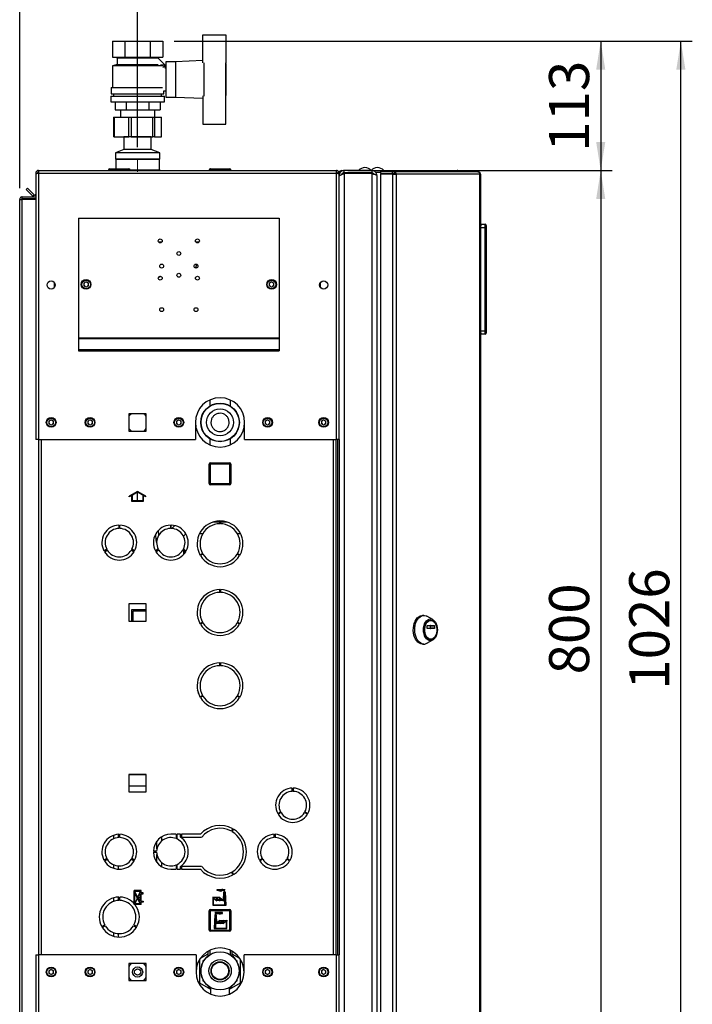
# Paper-space layout 'Blatt5' of a CAD drawing. Units: millimetres. Extents: x 0 to 420, y 0 to 297.
# Drawn here: x 200 to 259, y 165 to 251 of the extents above; entities that cross this region are included whole.
import ezdxf

# ---------------------------------------------------------------- set-up
doc = ezdxf.new("R2010")
doc.units = ezdxf.units.MM
doc.header["$PDSIZE"] = -1
doc.linetypes.add('CENTERX2', pattern=[20.32, 12.7, -2.54, 2.54, -2.54])
doc.layers.add('1', color=7, linetype='Continuous')
doc.styles.add('SLDTEXTSTYLE1', font='TXT', dxfattribs={"width": 0.605})
doc.dimstyles.new('SLDDIMSTYLE0', dxfattribs={"dimtxt": 3.5, "dimasz": 2.5, "dimexe": 0, "dimexo": 0.0625, "dimgap": 0.875, "dimtad": 1, "dimdec": 1, "dimlfac": 10, "dimrnd": 1e-09, "dimzin": 12, "dimdsep": 46, "dimtxsty": 'SLDTEXTSTYLE1', "dimsah": 1, "dimcen": 0.09, "dimadec": 0, "dimazin": 3, "dimtfac": 1, "dimtdec": 1, "dimtofl": 0, "dimtmove": 0, "dimatfit": 3, "dimfxl": 1, "dimfrac": 2, "dimtolj": 1, "dimtzin": 12, "dimarcsym": 0})

# ---------------------------------------------------------------- blocks, each defined once
blk = doc.blocks.new('_D_48')
at = {"layer": '1'}
for p, q in [((200.14, 236.217), (200.14, 254.917)), ((210.44, 239.795), (210.44, 254.917)), ((210.44, 253.917), (200.14, 253.917))]:
    blk.add_line(p, q, dxfattribs=at)
for points in [[(200.14, 253.917), (202.64, 253.517), (202.64, 254.317)], [(210.44, 253.917), (207.94, 254.317), (207.94, 253.517)]]:
    blk.add_solid(points, dxfattribs=at)
at = {"layer": '1', "insert": (201.279, 258.429), "char_height": 3.5, "attachment_point": 1, "style": 'SLDTEXTSTYLE1'}
blk.add_mtext('103', dxfattribs=at)
blk = doc.blocks.new('_D_50')
at = {"layer": '1'}
for p, q in [((213.633, 249.047), (258.89, 249.047)), ((257.89, 146.447), (257.89, 249.047)), ((210.343, 146.447), (258.89, 146.447))]:
    blk.add_line(p, q, dxfattribs=at)
for points in [[(257.89, 249.047), (257.49, 246.547), (258.29, 246.547)], [(257.89, 146.447), (258.29, 148.947), (257.49, 148.947)]]:
    blk.add_solid(points, dxfattribs=at)
at = {"layer": '1', "insert": (253.378, 192.4), "char_height": 3.5, "attachment_point": 1, "rotation": 90, "style": 'SLDTEXTSTYLE1'}
blk.add_mtext('1026', dxfattribs=at)
blk = doc.blocks.new('_D_51')
at = {"layer": '1'}
for p, q in [((228.81, 237.747), (251.89, 237.747)), ((250.89, 237.747), (250.89, 157.747)), ((228.81, 157.747), (251.89, 157.747))]:
    blk.add_line(p, q, dxfattribs=at)
for points in [[(250.89, 237.747), (250.49, 235.247), (251.29, 235.247)], [(250.89, 157.747), (251.29, 160.247), (250.49, 160.247)]]:
    blk.add_solid(points, dxfattribs=at)
at = {"layer": '1', "insert": (246.378, 193.737), "char_height": 3.5, "attachment_point": 1, "rotation": 90, "style": 'SLDTEXTSTYLE1'}
blk.add_mtext('800', dxfattribs=at)
blk = doc.blocks.new('_D_53')
at = {"layer": '1'}
for p, q in [((213.633, 249.047), (251.89, 249.047)), ((250.89, 249.047), (250.89, 237.747)), ((228.81, 237.747), (251.89, 237.747))]:
    blk.add_line(p, q, dxfattribs=at)
for points in [[(250.89, 249.047), (250.49, 246.547), (251.29, 246.547)], [(250.89, 237.747), (251.29, 240.247), (250.49, 240.247)]]:
    blk.add_solid(points, dxfattribs=at)
at = {"layer": '1', "insert": (246.378, 239.387), "char_height": 3.5, "attachment_point": 1, "rotation": 90, "style": 'SLDTEXTSTYLE1'}
blk.add_mtext('113', dxfattribs=at)

psp = doc.layouts.new('Blatt5')

# ---------------------------------------------------------------- linework, layer by layer
at = {"color": 7, "linetype": 'Continuous', "lineweight": 30}
for p, q in [((216.14, 247.139), (216.14, 249.597)), ((216.14, 249.597), (218.14, 249.597)), ((218.14, 249.597), (218.14, 247.144)), ((208.246, 249.047), (208.246, 247.647)), ((208.246, 249.047), (209.343, 249.047)), ((209.343, 247.647), (209.343, 249.047)), ((209.343, 249.047), (211.537, 249.047)), ((211.537, 249.047), (211.537, 247.647)), ((211.537, 249.047), (212.633, 249.047)), ((212.633, 249.047), (212.633, 247.647)), ((208.64, 246.997), (208.24, 246.897)), ((208.24, 246.897), (208.24, 244.997)), ((212.634, 246.897), (208.24, 246.897)), ((208.246, 247.647), (209.343, 247.647)), ((208.54, 247.647), (208.64, 247.597)), ((208.64, 247.597), (208.64, 246.997)), ((208.64, 247.597), (212.24, 247.597)), ((208.64, 246.997), (212.233, 246.997)), ((209.343, 247.647), (211.537, 247.647)), ((211.537, 247.647), (212.633, 247.647)), ((212.843, 246.951), (212.233, 247.56)), ((212.24, 247.597), (212.34, 247.647)), ((212.24, 247.554), (212.24, 247.597)), ((212.84, 246.947), (212.44, 246.947)), ((212.44, 246.947), (212.44, 246.946)), ((212.634, 246.742), (212.843, 246.951)), ((212.84, 246.686), (212.84, 246.947)), ((213.74, 247.247), (212.89, 247.247)), ((212.89, 247.247), (212.89, 244.147)), ((216.14, 247.343), (213.74, 247.247)), ((213.74, 247.247), (213.74, 244.147)), ((216.24, 244.25), (216.24, 247.144)), ((218.14, 244.25), (218.14, 247.144)), ((218.16, 247.097), (218.14, 247.097)), ((218.16, 244.297), (218.16, 247.097)), ((212.89, 246.697), (212.84, 246.697)), ((208.09, 244.247), (208.09, 243.747)), ((208.09, 244.247), (212.79, 244.247)), ((208.14, 244.997), (208.14, 244.447)), ((208.14, 244.997), (212.626, 244.997)), ((208.14, 244.447), (212.74, 244.447)), ((208.34, 244.447), (208.34, 244.247)), ((212.54, 244.247), (212.54, 244.447)), ((212.74, 244.447), (212.74, 244.697)), ((212.74, 244.697), (212.89, 244.697)), ((212.79, 243.747), (212.79, 244.247)), ((216.14, 244.255), (216.14, 241.797)), ((218.14, 244.297), (218.16, 244.297)), ((218.14, 241.797), (218.14, 244.25)), ((208.09, 243.747), (212.79, 243.747)), ((208.477, 243.747), (208.477, 243.047)), ((209.458, 243.047), (209.458, 243.747)), ((211.421, 243.747), (211.421, 243.047)), ((212.403, 243.747), (212.403, 243.047)), ((212.89, 244.147), (213.74, 244.147)), ((213.74, 244.147), (216.14, 244.051)), ((208.477, 243.047), (209.458, 243.047)), ((208.94, 243.047), (208.94, 242.397)), ((209.458, 243.047), (211.421, 243.047)), ((211.421, 243.047), (212.403, 243.047)), ((211.94, 242.397), (211.94, 243.047)), ((208.344, 242.397), (208.344, 240.697)), ((208.344, 242.397), (208.394, 242.397)), ((208.394, 242.397), (208.394, 240.697)), ((208.394, 242.397), (209.675, 242.397)), ((209.675, 240.697), (209.675, 242.397)), ((209.675, 242.397), (209.865, 242.397)), ((209.865, 242.397), (209.865, 240.697)), ((209.865, 242.397), (211.76, 242.397)), ((211.76, 240.697), (211.76, 242.397)), ((211.76, 242.397), (211.91, 242.397)), ((211.91, 242.397), (211.91, 240.697)), ((211.91, 242.397), (212.525, 242.397)), ((212.525, 240.697), (212.525, 242.397)), ((212.525, 242.397), (212.535, 242.397)), ((212.535, 240.697), (212.535, 242.397)), ((216.14, 241.797), (218.14, 241.797)), ((208.394, 240.697), (208.344, 240.697)), ((208.394, 240.697), (209.675, 240.697)), ((209.224, 240.697), (209.25, 240.678)), ((209.25, 240.678), (209.25, 239.578)), ((210.061, 240.678), (209.25, 240.678)), ((209.865, 240.697), (209.675, 240.697)), ((209.865, 240.697), (211.76, 240.697)), ((211.63, 240.678), (210.061, 240.678)), ((211.63, 240.678), (211.655, 240.697)), ((211.63, 239.578), (211.63, 240.678)), ((211.91, 240.697), (211.76, 240.697)), ((211.91, 240.697), (212.525, 240.697)), ((212.535, 240.697), (212.525, 240.697)), ((209.25, 239.578), (208.5, 239.297)), ((208.5, 239.297), (208.5, 238.747)), ((209.823, 239.297), (208.5, 239.297)), ((210.061, 239.578), (209.25, 239.578)), ((212.38, 239.297), (209.823, 239.297)), ((211.63, 239.578), (210.061, 239.578)), ((212.38, 239.297), (211.63, 239.578)), ((212.38, 238.747), (212.38, 239.297)), ((209.823, 238.747), (208.5, 238.747)), ((208.59, 238.747), (208.54, 238.697)), ((208.54, 238.697), (208.54, 237.897)), ((212.34, 238.697), (208.54, 238.697)), ((212.38, 238.747), (209.823, 238.747)), ((212.34, 238.697), (212.29, 238.747)), ((212.34, 237.817), (212.34, 238.697)), ((201.54, 237.517), (201.69, 237.517)), ((201.54, 237.517), (201.54, 237.446)), ((201.54, 237.446), (201.54, 214.247)), ((201.69, 237.517), (201.69, 237.501)), ((201.77, 237.747), (227.81, 237.747)), ((201.77, 237.747), (201.77, 237.517)), ((201.77, 237.517), (201.77, 214.247)), ((201.77, 237.517), (227.81, 237.517)), ((207.885, 237.797), (207.885, 237.747)), ((207.985, 237.797), (207.885, 237.797)), ((207.985, 237.897), (207.985, 237.797)), ((207.985, 237.897), (209.685, 237.897)), ((207.985, 237.797), (207.985, 237.747)), ((209.685, 237.797), (207.985, 237.797)), ((209.685, 237.797), (209.685, 237.897)), ((209.685, 237.797), (209.685, 237.747)), ((209.785, 237.797), (209.685, 237.797)), ((209.783, 237.817), (210.495, 237.817)), ((209.785, 237.797), (209.785, 237.747)), ((210.495, 237.747), (210.495, 237.817)), ((210.495, 237.817), (210.559, 237.817)), ((210.559, 237.817), (210.559, 237.747)), ((210.559, 237.817), (211.336, 237.817)), ((211.336, 237.817), (211.569, 237.817)), ((211.569, 237.817), (212.346, 237.817)), ((212.346, 237.747), (212.346, 237.817)), ((212.346, 237.817), (212.376, 237.817)), ((212.376, 237.817), (212.376, 237.747)), ((216.685, 237.797), (216.685, 237.747)), ((216.795, 237.797), (216.695, 237.797)), ((216.695, 237.797), (216.695, 237.747)), ((216.785, 237.897), (216.795, 237.897)), ((216.795, 237.897), (216.795, 237.797)), ((216.795, 237.897), (218.495, 237.897)), ((216.795, 237.797), (216.795, 237.747)), ((218.495, 237.797), (216.795, 237.797)), ((218.495, 237.797), (218.495, 237.897)), ((218.495, 237.797), (218.495, 237.747)), ((218.595, 237.797), (218.495, 237.797)), ((218.595, 237.797), (218.595, 237.747)), ((227.81, 237.517), (227.81, 237.747)), ((227.81, 214.247), (227.81, 237.517)), ((228.04, 237.517), (227.89, 237.517)), ((227.89, 237.501), (227.89, 237.517)), ((228.04, 237.446), (228.04, 237.517)), ((228.04, 214.247), (228.04, 237.446)), ((228.27, 237.747), (228.49, 237.747)), ((228.49, 237.547), (228.49, 237.747)), ((230.89, 237.747), (228.49, 237.747)), ((230.89, 237.547), (228.49, 237.547)), ((228.49, 237.476), (228.49, 158.018)), ((230.89, 237.476), (228.49, 237.476)), ((229.19, 237.476), (229.19, 237.547)), ((230.89, 237.747), (231.164, 237.747)), ((230.89, 237.747), (230.89, 237.547)), ((230.89, 237.476), (230.89, 158.018)), ((231.164, 237.646), (231.164, 237.747)), ((231.164, 237.747), (232.936, 237.747)), ((231.21, 237.597), (231.236, 237.597)), ((231.236, 237.597), (231.643, 237.597)), ((231.643, 237.647), (231.643, 237.497)), ((231.643, 237.647), (232.693, 237.647)), ((231.643, 237.497), (232.693, 237.497)), ((231.643, 237.417), (231.643, 158.077)), ((232.693, 237.417), (231.643, 237.417)), ((232.693, 237.497), (232.693, 237.647)), ((232.693, 237.647), (232.841, 237.647)), ((232.693, 237.497), (232.841, 237.497)), ((232.693, 237.417), (232.693, 158.077)), ((232.693, 237.417), (233.017, 237.417)), ((232.841, 237.647), (232.841, 237.497)), ((232.841, 237.647), (240.125, 237.647)), ((232.851, 237.417), (232.851, 237.496)), ((232.936, 237.647), (232.936, 237.747)), ((232.936, 237.747), (238.36, 237.747)), ((233.017, 237.417), (233.017, 158.077)), ((240.336, 237.417), (233.017, 237.417)), ((240.16, 237.647), (240.125, 237.647)), ((240.336, 158.077), (240.336, 237.417)), ((240.39, 237.417), (240.336, 237.417)), ((240.39, 237.417), (240.39, 158.077)), ((228.04, 237.297), (228.088, 237.297)), ((231.34, 237.297), (231.34, 158.197)), ((200.717, 236.094), (200.823, 236.2)), ((201.297, 235.514), (200.717, 236.094)), ((201.403, 235.62), (200.823, 236.2)), ((201.403, 235.62), (201.297, 235.514)), ((200.14, 162.097), (200.14, 235.217)), ((200.14, 235.217), (200.37, 235.217)), ((200.37, 235.297), (200.37, 235.447)), ((200.37, 235.447), (201.54, 235.447)), ((200.37, 235.297), (201.54, 235.297)), ((200.37, 162.097), (200.37, 235.217)), ((201.54, 235.217), (200.37, 235.217)), ((205.29, 233.597), (205.29, 223.13)), ((205.29, 233.597), (222.79, 233.597)), ((222.79, 233.597), (222.79, 223.13)), ((240.44, 233.047), (240.39, 233.047)), ((240.44, 232.913), (240.44, 233.047)), ((240.504, 232.983), (240.44, 233.047)), ((240.44, 233.047), (240.79, 233.047)), ((240.79, 232.747), (240.79, 233.047)), ((240.79, 232.747), (240.39, 232.747)), ((240.79, 223.747), (240.79, 232.747)), ((240.89, 232.747), (240.79, 232.747)), ((240.89, 232.947), (240.89, 232.747)), ((240.89, 232.747), (240.89, 223.747)), ((240.89, 232.447), (240.89, 232.447)), ((240.89, 232.447), (240.89, 231.647)), ((240.89, 231.947), (240.89, 232.307)), ((240.89, 232.307), (240.89, 232.307)), ((240.89, 231.947), (240.89, 231.947)), ((240.89, 231.942), (240.89, 231.942)), ((240.89, 231.647), (240.89, 231.647)), ((215.627, 229.251), (215.544, 229.251)), ((203.19, 227.548), (203.19, 227.946)), ((205.94, 228.029), (205.739, 227.913)), ((205.739, 227.913), (205.739, 227.681)), ((205.94, 228.029), (206.141, 227.913)), ((206.141, 227.681), (206.141, 227.913)), ((222.14, 228.029), (221.939, 227.913)), ((221.939, 227.913), (221.939, 227.681)), ((222.14, 228.029), (222.341, 227.913)), ((222.341, 227.681), (222.341, 227.913)), ((226.39, 227.946), (226.39, 227.548)), ((205.94, 227.565), (205.739, 227.681)), ((206.141, 227.681), (205.94, 227.565)), ((222.14, 227.565), (221.939, 227.681)), ((222.341, 227.681), (222.14, 227.565)), ((240.39, 223.747), (240.79, 223.747)), ((240.44, 223.447), (240.44, 223.581)), ((240.89, 223.747), (240.79, 223.747)), ((240.79, 223.447), (240.79, 223.747)), ((240.89, 223.747), (240.89, 223.547)), ((205.29, 223.13), (222.79, 223.13)), ((205.29, 223.13), (205.29, 223.074)), ((205.29, 223.074), (222.79, 223.074)), ((205.29, 223.074), (205.29, 222.107)), ((222.79, 223.13), (222.79, 223.074)), ((222.79, 223.074), (222.79, 222.107)), ((240.44, 223.447), (240.39, 223.447)), ((240.44, 223.447), (240.504, 223.511)), ((240.79, 223.447), (240.44, 223.447)), ((205.29, 222.107), (222.79, 222.107)), ((205.29, 222.107), (205.29, 222.001)), ((205.29, 222.001), (222.79, 222.001)), ((222.79, 222.107), (222.79, 222.001)), ((216.74, 217.7), (216.74, 217.178)), ((218.54, 217.171), (218.54, 217.7)), ((202.89, 215.979), (202.689, 215.863)), ((202.689, 215.863), (202.689, 215.631)), ((202.89, 215.979), (203.091, 215.863)), ((203.091, 215.631), (203.091, 215.863)), ((206.29, 215.979), (206.089, 215.863)), ((206.089, 215.863), (206.089, 215.631)), ((206.29, 215.979), (206.491, 215.863)), ((206.491, 215.631), (206.491, 215.863)), ((211.195, 216.502), (209.685, 216.502)), ((209.685, 216.502), (209.685, 214.992)), ((211.195, 214.992), (211.195, 216.502)), ((214.04, 215.979), (213.839, 215.863)), ((213.839, 215.863), (213.839, 215.631)), ((214.04, 215.979), (214.241, 215.863)), ((214.241, 215.631), (214.241, 215.863)), ((221.79, 215.979), (221.589, 215.863)), ((221.589, 215.863), (221.589, 215.631)), ((221.79, 215.979), (221.991, 215.863)), ((221.991, 215.631), (221.991, 215.863)), ((226.69, 215.979), (226.489, 215.863)), ((226.489, 215.863), (226.489, 215.631)), ((226.69, 215.979), (226.891, 215.863)), ((226.891, 215.631), (226.891, 215.863)), ((202.89, 215.515), (202.689, 215.631)), ((203.091, 215.631), (202.89, 215.515)), ((206.29, 215.515), (206.089, 215.631)), ((206.491, 215.631), (206.29, 215.515)), ((209.685, 214.992), (211.195, 214.992)), ((214.04, 215.515), (213.839, 215.631)), ((214.241, 215.631), (214.04, 215.515)), ((215.49, 215.747), (215.49, 214.247)), ((219.79, 214.247), (219.79, 215.747)), ((221.79, 215.515), (221.589, 215.631)), ((221.991, 215.631), (221.79, 215.515)), ((226.69, 215.515), (226.489, 215.631)), ((226.891, 215.631), (226.69, 215.515)), ((201.77, 214.247), (201.54, 214.247)), ((201.77, 214.247), (215.49, 214.247)), ((201.79, 214.247), (201.79, 169.247)), ((216.74, 214.322), (216.74, 213.794)), ((218.54, 213.794), (218.54, 214.316)), ((219.79, 214.247), (227.81, 214.247)), ((227.79, 169.247), (227.79, 214.247)), ((228.04, 214.247), (227.81, 214.247)), ((227.89, 214.247), (227.89, 169.247)), ((228.04, 214.247), (228.04, 169.247)), ((216.785, 212.102), (216.685, 212.102)), ((216.685, 210.402), (216.685, 212.102)), ((216.785, 212.102), (216.785, 212.202)), ((216.785, 212.202), (218.485, 212.202)), ((218.485, 212.102), (216.785, 212.102)), ((216.785, 212.102), (216.785, 210.402)), ((218.485, 212.102), (218.485, 212.202)), ((218.485, 210.402), (218.485, 212.102)), ((218.485, 212.102), (218.585, 212.102)), ((218.585, 212.102), (218.585, 210.402)), ((216.685, 210.402), (216.785, 210.402)), ((216.785, 210.402), (218.485, 210.402)), ((216.785, 210.302), (216.785, 210.402)), ((218.485, 210.302), (216.785, 210.302)), ((218.585, 210.402), (218.485, 210.402)), ((218.485, 210.302), (218.485, 210.402)), ((208.8, 206.771), (208.8, 206.486)), ((208.88, 206.486), (208.88, 206.771)), ((213.3, 206.771), (213.3, 206.486)), ((213.38, 206.486), (213.38, 206.771)), ((213.678, 206.734), (213.428, 206.484)), ((213.673, 206.729), (213.63, 206.726)), ((217.61, 207.047), (217.015, 207.047)), ((217.61, 206.897), (217.61, 207.147)), ((217.67, 207.147), (217.67, 206.897)), ((218.264, 207.047), (217.67, 207.047)), ((211.997, 205.969), (212.04, 205.451)), ((212.301, 205.925), (212.267, 206.332)), ((214.447, 205.806), (214.657, 206.016)), ((215.854, 206.047), (216.139, 206.047)), ((219.14, 206.047), (219.426, 206.047)), ((207.746, 204.662), (207.499, 204.519)), ((210.18, 204.519), (209.933, 204.662)), ((212.246, 204.662), (211.999, 204.519)), ((212.04, 205.451), (212.042, 205.448)), ((214.68, 204.519), (214.433, 204.662)), ((207.55, 204.549), (207.484, 204.549)), ((207.548, 204.548), (207.484, 204.548)), ((207.539, 204.45), (207.786, 204.593)), ((207.816, 204.548), (207.708, 204.548)), ((207.815, 204.549), (207.71, 204.549)), ((209.971, 204.548), (209.863, 204.548)), ((209.969, 204.549), (209.864, 204.549)), ((209.893, 204.593), (210.14, 204.45)), ((210.195, 204.549), (210.129, 204.549)), ((210.195, 204.548), (210.131, 204.548)), ((212.05, 204.549), (211.984, 204.549)), ((212.048, 204.548), (211.984, 204.548)), ((212.039, 204.45), (212.286, 204.593)), ((212.316, 204.548), (212.208, 204.548)), ((212.315, 204.549), (212.21, 204.549)), ((214.465, 204.548), (214.363, 204.548)), ((214.42, 204.549), (214.364, 204.549)), ((214.393, 204.593), (214.64, 204.45)), ((214.42, 204.549), (214.42, 204.577)), ((214.465, 204.548), (214.466, 204.55)), ((214.465, 204.243), (214.465, 204.548)), ((214.49, 204.246), (214.49, 204.537)), ((215.888, 204.182), (216.104, 204.307)), ((216.144, 204.238), (215.928, 204.113)), ((219.351, 204.113), (219.135, 204.238)), ((219.175, 204.307), (219.391, 204.182)), ((217.61, 200.897), (217.61, 201.147)), ((217.67, 201.147), (217.67, 200.897)), ((209.685, 199.902), (209.685, 198.392)), ((211.195, 199.902), (209.685, 199.902)), ((211.195, 198.392), (211.195, 199.902)), ((209.94, 199.393), (209.94, 199.392)), ((209.94, 199.393), (211.195, 199.393)), ((209.94, 198.392), (209.94, 199.392)), ((209.94, 199.392), (211.195, 199.392)), ((210.039, 199.293), (211.195, 199.293)), ((210.039, 198.392), (210.039, 199.293)), ((210.039, 199.293), (210.04, 199.293)), ((210.04, 199.293), (211.195, 199.293)), ((210.04, 198.392), (210.04, 199.293)), ((235.444, 198.884), (235.321, 198.884)), ((236.225, 198.525), (235.716, 198.81)), ((209.685, 198.392), (211.195, 198.392)), ((215.888, 198.182), (216.104, 198.307)), ((216.144, 198.238), (215.928, 198.113)), ((219.351, 198.113), (219.135, 198.238)), ((219.175, 198.307), (219.391, 198.182)), ((235.718, 197.767), (235.718, 197.992)), ((235.731, 198.012), (236.367, 198.012)), ((236.016, 197.767), (236.016, 197.992)), ((236.016, 197.992), (236.38, 197.992)), ((236.049, 198.459), (236.018, 198.459)), ((236.38, 197.992), (236.38, 197.767)), ((236.367, 197.747), (235.731, 197.747)), ((236.38, 197.767), (236.016, 197.767)), ((235.321, 196.384), (235.444, 196.384)), ((235.716, 196.458), (236.225, 196.743)), ((236.018, 196.809), (236.049, 196.809)), ((217.61, 194.497), (217.61, 194.747)), ((217.67, 194.747), (217.67, 194.497)), ((215.888, 191.782), (216.104, 191.907)), ((216.144, 191.838), (215.928, 191.713)), ((219.351, 191.713), (219.135, 191.838)), ((219.175, 191.907), (219.391, 191.782)), ((209.685, 185.002), (209.685, 183.492)), ((211.195, 185.002), (209.685, 185.002)), ((209.685, 184.997), (211.195, 184.997)), ((211.195, 183.492), (211.195, 185.002)), ((209.685, 183.997), (211.195, 183.997)), ((209.685, 183.492), (211.195, 183.492)), ((223.952, 183.518), (223.952, 183.808)), ((224.032, 183.808), (224.032, 183.518)), ((222.673, 181.593), (222.924, 181.738)), ((222.964, 181.669), (222.713, 181.524)), ((225.27, 181.524), (225.019, 181.669)), ((225.059, 181.738), (225.31, 181.593)), ((208.755, 179.77), (208.755, 179.484)), ((208.8, 179.771), (208.8, 179.486)), ((208.88, 179.486), (208.88, 179.771)), ((213.8, 179.772), (213.34, 179.772)), ((213.8, 179.772), (213.8, 179.399)), ((214.176, 179.772), (213.88, 179.772)), ((213.88, 179.363), (213.88, 179.772)), ((214.176, 179.522), (214.176, 179.772)), ((215.918, 179.772), (214.276, 179.772)), ((214.276, 179.772), (214.276, 179.522)), ((218.63, 180.042), (218.755, 180.259)), ((218.824, 180.219), (218.699, 180.002)), ((222.38, 179.486), (222.38, 179.771)), ((222.46, 179.771), (222.46, 179.486)), ((208.32, 179.681), (208.32, 179.373)), ((212.125, 178.495), (212.125, 179.169)), ((212.56, 179.211), (212.56, 179.557)), ((214.276, 179.522), (216.034, 179.522)), ((212.1, 178.287), (211.815, 178.287)), ((211.815, 178.207), (212.1, 178.207)), ((207.746, 177.662), (207.499, 177.519)), ((207.539, 177.45), (207.786, 177.593)), ((209.893, 177.593), (210.14, 177.45)), ((210.18, 177.519), (209.933, 177.662)), ((212.125, 177.325), (212.125, 177.999)), ((212.56, 176.937), (212.56, 177.283)), ((221.079, 177.519), (221.326, 177.662)), ((221.366, 177.593), (221.119, 177.45)), ((223.72, 177.45), (223.473, 177.593)), ((223.513, 177.662), (223.76, 177.519)), ((208.32, 177.121), (208.32, 176.813)), ((208.755, 177.01), (208.755, 176.724)), ((213.34, 176.722), (213.8, 176.722)), ((213.8, 177.095), (213.8, 176.722)), ((213.88, 176.722), (213.88, 177.131)), ((213.88, 176.722), (214.176, 176.722)), ((214.176, 176.722), (214.176, 176.972)), ((216.034, 176.972), (214.276, 176.972)), ((214.276, 176.972), (214.276, 176.722)), ((214.276, 176.722), (215.918, 176.722)), ((218.755, 176.235), (218.63, 176.452)), ((218.699, 176.492), (218.824, 176.275)), ((208.32, 174.218), (208.32, 173.901)), ((208.755, 174.295), (208.755, 173.994)), ((208.8, 174.297), (208.8, 173.996)), ((208.88, 173.996), (208.88, 174.297)), ((216.685, 171.402), (216.685, 173.102)), ((216.785, 173.102), (216.685, 173.102)), ((216.785, 173.102), (216.785, 173.202)), ((216.785, 173.202), (218.485, 173.202)), ((216.785, 173.102), (216.785, 171.402)), ((218.485, 173.102), (216.785, 173.102)), ((218.485, 173.102), (218.485, 173.202)), ((218.485, 171.402), (218.485, 173.102)), ((218.485, 173.102), (218.585, 173.102)), ((218.585, 173.102), (218.585, 171.402)), ((207.564, 171.857), (207.304, 171.707)), ((207.344, 171.638), (207.604, 171.788)), ((208.32, 171.193), (208.32, 170.876)), ((210.075, 171.788), (210.335, 171.638)), ((210.375, 171.707), (210.115, 171.857)), ((216.685, 171.402), (216.785, 171.402)), ((216.785, 171.402), (218.485, 171.402)), ((216.785, 171.302), (216.785, 171.402)), ((218.485, 171.302), (216.785, 171.302)), ((218.585, 171.402), (218.485, 171.402)), ((218.485, 171.302), (218.485, 171.402)), ((208.755, 171.099), (208.755, 170.799)), ((216.575, 169.557), (216.575, 169.13)), ((216.74, 169.644), (216.74, 169.251)), ((218.54, 169.251), (218.54, 169.644)), ((218.705, 169.13), (218.705, 169.557)), ((201.54, 169.247), (201.54, 158.048)), ((201.54, 169.247), (201.77, 169.247)), ((201.77, 169.247), (201.77, 157.977)), ((215.54, 169.247), (201.77, 169.247)), ((215.54, 169.247), (215.54, 167.747)), ((215.84, 168.829), (215.84, 166.808)), ((216.575, 169.311), (215.897, 168.92)), ((216.259, 168.782), (216.14, 168.713)), ((216.14, 168.713), (216.14, 168.575)), ((219.382, 168.92), (218.705, 169.311)), ((219.14, 168.713), (219.02, 168.782)), ((219.14, 168.575), (219.14, 168.713)), ((219.44, 166.808), (219.44, 168.829)), ((219.74, 167.747), (219.74, 169.247)), ((227.81, 169.247), (219.74, 169.247)), ((227.81, 157.977), (227.81, 169.247)), ((227.81, 169.247), (228.04, 169.247)), ((228.04, 158.048), (228.04, 169.247)), ((202.89, 167.979), (202.689, 167.863)), ((202.689, 167.863), (202.689, 167.631)), ((202.89, 167.979), (203.091, 167.863)), ((203.091, 167.631), (203.091, 167.863)), ((206.29, 167.979), (206.089, 167.863)), ((206.089, 167.863), (206.089, 167.631)), ((206.29, 167.979), (206.491, 167.863)), ((206.491, 167.631), (206.491, 167.863)), ((211.195, 168.502), (209.685, 168.502)), ((209.685, 168.502), (209.685, 166.992)), ((211.195, 166.992), (211.195, 168.502)), ((214.04, 167.979), (213.839, 167.863)), ((213.839, 167.863), (213.839, 167.631)), ((214.04, 167.979), (214.241, 167.863)), ((214.241, 167.631), (214.241, 167.863)), ((221.79, 167.979), (221.589, 167.863)), ((221.589, 167.863), (221.589, 167.631)), ((221.79, 167.979), (221.991, 167.863)), ((221.991, 167.631), (221.991, 167.863)), ((226.69, 167.979), (226.489, 167.863)), ((226.489, 167.863), (226.489, 167.631)), ((226.69, 167.979), (226.891, 167.863)), ((226.891, 167.631), (226.891, 167.863)), ((202.89, 167.515), (202.689, 167.631)), ((203.091, 167.631), (202.89, 167.515)), ((206.29, 167.515), (206.089, 167.631)), ((206.491, 167.631), (206.29, 167.515)), ((209.685, 166.992), (211.195, 166.992)), ((214.04, 167.515), (213.839, 167.631)), ((214.241, 167.631), (214.04, 167.515)), ((216.14, 167.119), (216.14, 166.981)), ((216.14, 166.981), (216.259, 166.912)), ((219.02, 166.912), (219.14, 166.981)), ((219.14, 166.981), (219.14, 167.119)), ((221.79, 167.515), (221.589, 167.631)), ((221.991, 167.631), (221.79, 167.515)), ((226.69, 167.515), (226.489, 167.631)), ((226.891, 167.631), (226.69, 167.515)), ((215.84, 166.808), (216.815, 166.245)), ((216.815, 166.398), (216.815, 165.816)), ((218.465, 166.245), (219.44, 166.808)), ((218.465, 165.816), (218.465, 166.398))]:
    psp.add_line(p, q, dxfattribs=at)
at = {"color": 1, "linetype": 'Continuous', "lineweight": 30}
for p, q in [((216.695, 237.797), (216.685, 237.797)), ((216.785, 237.897), (216.785, 237.896)), ((228.098, 237.517), (228.04, 237.517)), ((228.27, 237.681), (228.27, 237.747)), ((229.42, 237.476), (229.42, 237.547)), ((231.06, 237.432), (231.06, 237.476)), ((212.552, 231.497), (212.277, 231.497)), ((215.802, 231.497), (215.527, 231.497)), ((202.02, 214.247), (202.02, 169.247)), ((227.56, 169.247), (227.56, 214.247))]:
    psp.add_line(p, q, dxfattribs=at)
at = {"color": 7, "linetype": 'Continuous'}
for p, q in [((210.435, 209.71), (209.71, 209.291)), ((209.935, 209.363), (209.71, 209.233)), ((209.71, 209.233), (209.71, 209.291)), ((209.935, 208.852), (209.935, 209.363)), ((210.435, 209.652), (209.985, 209.392)), ((209.985, 208.902), (209.985, 209.392)), ((211.16, 209.291), (210.435, 209.71)), ((210.885, 209.392), (210.435, 209.652)), ((210.885, 209.392), (210.885, 208.902)), ((210.935, 209.363), (210.935, 208.852)), ((211.16, 209.233), (210.935, 209.363)), ((211.16, 209.233), (211.16, 209.291)), ((210.935, 208.852), (209.935, 208.852)), ((210.885, 208.902), (209.985, 208.902)), ((210.745, 174.862), (210.125, 174.862)), ((210.125, 173.642), (210.125, 174.862)), ((210.195, 173.712), (210.195, 174.647)), ((210.67, 173.712), (210.195, 174.647)), ((210.675, 174.792), (210.199, 174.792)), ((210.675, 173.857), (210.199, 174.792)), ((210.675, 173.857), (210.675, 174.792)), ((210.745, 174.647), (210.745, 174.862)), ((210.925, 174.647), (210.745, 174.647)), ((210.745, 174.577), (210.925, 174.577)), ((210.745, 173.927), (210.745, 174.577)), ((210.925, 174.577), (210.925, 174.647)), ((217.933, 174.002), (217.959, 174.752)), ((217.979, 174.732), (217.951, 173.96)), ((217.959, 174.752), (218.096, 174.752)), ((217.979, 174.732), (218.076, 174.732)), ((218.076, 174.732), (218.118, 173.572)), ((218.096, 174.752), (218.139, 173.552)), ((210.67, 173.712), (210.195, 173.712)), ((210.745, 173.927), (210.925, 173.927)), ((210.925, 173.857), (210.745, 173.857)), ((210.745, 173.642), (210.745, 173.857)), ((210.925, 173.927), (210.925, 173.857)), ((217.039, 173.552), (217.039, 174.252)), ((217.039, 174.252), (217.337, 174.002)), ((217.059, 174.209), (217.357, 173.959)), ((217.059, 173.572), (217.059, 174.209)), ((217.337, 174.002), (217.337, 174.252)), ((217.337, 174.252), (217.635, 174.002)), ((217.357, 173.959), (217.357, 174.209)), ((217.357, 174.209), (217.655, 173.959)), ((217.635, 174.002), (217.635, 174.252)), ((217.635, 174.252), (217.933, 174.002)), ((217.655, 173.959), (217.655, 174.209)), ((217.655, 174.209), (217.951, 173.96)), ((210.745, 173.642), (210.125, 173.642)), ((218.139, 173.552), (217.039, 173.552)), ((218.118, 173.572), (217.059, 173.572)), ((217.174, 172.752), (217.13, 171.552)), ((217.193, 172.732), (217.151, 171.572)), ((217.31, 172.752), (217.174, 172.752)), ((217.29, 172.732), (217.193, 172.732)), ((217.29, 172.732), (217.318, 171.96)), ((217.337, 172.002), (217.31, 172.752)), ((217.615, 172.209), (217.318, 171.96)), ((217.635, 172.252), (217.337, 172.002)), ((217.913, 172.209), (217.615, 171.959)), ((217.615, 171.959), (217.615, 172.209)), ((217.933, 172.252), (217.635, 172.002)), ((217.635, 172.002), (217.635, 172.252)), ((218.21, 172.209), (217.913, 171.959)), ((217.913, 171.959), (217.913, 172.209)), ((218.23, 172.252), (217.933, 172.002)), ((217.933, 172.002), (217.933, 172.252)), ((218.21, 171.572), (218.21, 172.209)), ((218.23, 171.552), (218.23, 172.252)), ((217.13, 171.552), (218.23, 171.552)), ((217.151, 171.572), (218.21, 171.572))]:
    psp.add_line(p, q, dxfattribs=at)
at = {"color": 7, "linetype": 'CENTERX2'}
for p, q in [((210.435, 208.852), (210.435, 209.652)), ((210.745, 173.642), (210.125, 174.862)), ((210.675, 174.792), (210.195, 173.712)), ((217.402, 174.852), (217.402, 174.952)), ((217.402, 174.952), (218.075, 174.952)), ((218.028, 174.852), (217.402, 174.852)), ((218.028, 174.752), (218.028, 174.852)), ((218.028, 174.752), (218.028, 173.552)), ((210.435, 174.252), (210.745, 174.252)), ((217.635, 174.252), (216.987, 174.252)), ((217.933, 174.002), (217.337, 174.002)), ((217.933, 174.002), (218.123, 174.002)), ((217.867, 172.952), (217.194, 172.952)), ((217.242, 172.752), (217.242, 172.852)), ((217.242, 172.852), (217.867, 172.852)), ((217.867, 172.852), (217.867, 172.952)), ((217.337, 172.002), (217.147, 172.002)), ((217.242, 172.752), (217.242, 171.552)), ((217.337, 172.002), (217.933, 172.002)), ((217.635, 172.252), (218.282, 172.252))]:
    psp.add_line(p, q, dxfattribs=at)
at = {"color": 7, "linetype": 'Continuous', "lineweight": 30, "flags": 128}
for points in [[(209.897, 216.502), (209.782, 216.405), (209.685, 216.29)], [(211.195, 216.29), (211.097, 216.405), (210.983, 216.502)], [(209.685, 215.204), (209.782, 215.089), (209.897, 214.992)], [(210.983, 214.992), (211.097, 215.089), (211.195, 215.204)], [(235.321, 196.384), (235.185, 196.402), (235.054, 196.455), (234.929, 196.543), (234.816, 196.661), (234.718, 196.808), (234.637, 196.979), (234.576, 197.168), (234.536, 197.371), (234.518, 197.581), (234.524, 197.793), (234.553, 198), (234.604, 198.197), (234.675, 198.377), (234.765, 198.536), (234.871, 198.67), (234.99, 198.773), (235.119, 198.844), (235.253, 198.879), (235.321, 198.884)], [(235.444, 196.384), (235.308, 196.402), (235.176, 196.455), (235.052, 196.543), (234.939, 196.661), (234.841, 196.808), (234.76, 196.979), (234.698, 197.168), (234.658, 197.371), (234.641, 197.581), (234.647, 197.793), (234.675, 198), (234.726, 198.197), (234.798, 198.377), (234.888, 198.536), (234.994, 198.67), (235.113, 198.773), (235.241, 198.844), (235.376, 198.879), (235.512, 198.879), (235.646, 198.844), (235.716, 198.81)], [(236.018, 196.687), (235.9, 196.705), (235.785, 196.759), (235.68, 196.847), (235.588, 196.964), (235.512, 197.108), (235.456, 197.272), (235.421, 197.449), (235.41, 197.634), (235.421, 197.819), (235.456, 197.996), (235.512, 198.16), (235.588, 198.304), (235.68, 198.421), (235.785, 198.509), (235.9, 198.563), (236.018, 198.581), (236.137, 198.563), (236.251, 198.509), (236.356, 198.421), (236.449, 198.304), (236.524, 198.16), (236.581, 197.996), (236.615, 197.819), (236.627, 197.634), (236.615, 197.449), (236.581, 197.272), (236.524, 197.108), (236.449, 196.964), (236.356, 196.847), (236.251, 196.759), (236.137, 196.705), (236.018, 196.687)], [(236.018, 196.809), (235.908, 196.827), (235.803, 196.88), (235.707, 196.967), (235.624, 197.082), (235.559, 197.221), (235.514, 197.379), (235.491, 197.548), (235.491, 197.72), (235.514, 197.889), (235.559, 198.046), (235.624, 198.186), (235.707, 198.301), (235.803, 198.388), (235.908, 198.441), (236.018, 198.459), (236.018, 198.459)], [(236.049, 196.809), (235.939, 196.827), (235.833, 196.88), (235.737, 196.967), (235.655, 197.082), (235.59, 197.221), (235.545, 197.379), (235.522, 197.548), (235.522, 197.72), (235.545, 197.889), (235.59, 198.046), (235.655, 198.186), (235.737, 198.301), (235.833, 198.388), (235.939, 198.441), (236.049, 198.459), (236.159, 198.441), (236.265, 198.388), (236.361, 198.301), (236.443, 198.186), (236.508, 198.046), (236.553, 197.889), (236.576, 197.72), (236.576, 197.548), (236.553, 197.379), (236.508, 197.221), (236.443, 197.082), (236.361, 196.967), (236.265, 196.88), (236.159, 196.827), (236.049, 196.809)], [(235.718, 197.992), (235.718, 197.996), (235.719, 198), (235.72, 198.003), (235.722, 198.006), (235.724, 198.009), (235.726, 198.01), (235.728, 198.012), (235.731, 198.012)], [(236.016, 197.992), (236.016, 197.996), (236.015, 198), (236.014, 198.003), (236.012, 198.006), (236.01, 198.009), (236.008, 198.01), (236.006, 198.012), (236.003, 198.012)], [(236.367, 198.012), (236.37, 198.012), (236.372, 198.01), (236.374, 198.009), (236.376, 198.006), (236.378, 198.003), (236.379, 198), (236.38, 197.996), (236.38, 197.992)], [(235.731, 197.747), (235.728, 197.747), (235.726, 197.749), (235.724, 197.75), (235.722, 197.753), (235.72, 197.756), (235.719, 197.759), (235.718, 197.763), (235.718, 197.767)], [(236.003, 197.747), (236.006, 197.747), (236.008, 197.749), (236.01, 197.75), (236.012, 197.753), (236.014, 197.756), (236.015, 197.759), (236.016, 197.763), (236.016, 197.767)], [(236.38, 197.767), (236.38, 197.763), (236.379, 197.759), (236.378, 197.756), (236.376, 197.753), (236.374, 197.75), (236.372, 197.749), (236.37, 197.747), (236.367, 197.747)], [(215.761, 192.06), (215.719, 192.24), (215.676, 192.367)]]:
    psp.add_lwpolyline(points, dxfattribs=at)
at = {"color": 7, "linetype": 'Continuous', "lineweight": 30}
for centre, radius in [((212.415, 231.597), 0.17), ((215.665, 231.597), 0.17), ((214.04, 230.497), 0.17), ((212.54, 229.397), 0.17), ((214.04, 228.597), 0.17), ((215.54, 229.397), 0.17), ((202.89, 227.747), 0.36), ((205.94, 227.797), 0.425), ((205.94, 227.797), 0.375), ((212.415, 228.347), 0.17), ((215.665, 228.347), 0.17), ((222.14, 227.797), 0.425), ((222.14, 227.797), 0.375), ((226.69, 227.747), 0.36), ((212.54, 225.597), 0.17), ((215.54, 225.597), 0.17), ((217.64, 215.747), 1.685), ((217.64, 215.747), 1.663), ((217.64, 215.747), 1.18), ((202.89, 215.747), 0.425), ((202.89, 215.747), 0.375), ((206.29, 215.747), 0.425), ((206.29, 215.747), 0.375), ((214.04, 215.747), 0.425), ((214.04, 215.747), 0.375), ((221.79, 215.747), 0.425), ((221.79, 215.747), 0.375), ((226.69, 215.747), 0.425), ((226.69, 215.747), 0.375), ((217.64, 167.847), 1.667), ((217.64, 167.847), 0.98), ((217.64, 167.847), 0.79), ((217.64, 167.847), 0.75), ((202.89, 167.747), 0.425), ((202.89, 167.747), 0.375), ((206.29, 167.747), 0.425), ((206.29, 167.747), 0.375), ((210.44, 167.747), 0.446), ((210.44, 167.747), 0.28), ((214.04, 167.747), 0.425), ((214.04, 167.747), 0.375), ((221.79, 167.747), 0.425), ((221.79, 167.747), 0.375), ((226.69, 167.747), 0.425), ((226.69, 167.747), 0.375)]:
    psp.add_circle(centre, radius, dxfattribs=at)
for centre, radius, start, end in [((207.985, 237.797), 0.1, 90, 180), ((209.685, 237.797), 0.1, 0, 90), ((216.785, 237.797), 0.1, 90, 180), ((216.795, 237.797), 0.1, 90, 180), ((218.495, 237.797), 0.1, 0, 90), ((228.27, 237.517), 0.23, 90, 180), ((230.29, 237.245), 0.752, 41.8853, 138.1147), ((231.39, 237.245), 0.752, 41.8853, 138.1147), ((232.81, 237.441), 0.209, 353.45913, 81.44831), ((232.83, 237.425), 0.0725, 353.45913, 81.44831), ((201.46, 235.677), 0.08, 225, 0), ((201.46, 235.677), 0.23, 225, 290.35441), ((240.79, 232.947), 0.1, 360, 90), ((215.684, 229.347), 0.17, 97.62198, 224.19057), ((205.94, 227.797), 0.201, 120, 180), ((205.94, 227.797), 0.201, 60, 120), ((205.94, 227.797), 0.201, 360, 60), ((212.284, 228.597), 0.17, 263.62463, 331.52518), ((222.14, 227.797), 0.201, 120, 180), ((222.14, 227.797), 0.201, 60, 120), ((222.14, 227.797), 0.201, 360, 60), ((205.94, 227.797), 0.201, 180, 240), ((205.94, 227.797), 0.201, 240, 300), ((205.94, 227.797), 0.201, 300, 360), ((222.14, 227.797), 0.201, 180, 240), ((222.14, 227.797), 0.201, 240, 300), ((222.14, 227.797), 0.201, 300, 360), ((240.79, 223.547), 0.1, 270, 360), ((217.64, 215.747), 2.15, 0, 180), ((202.89, 215.747), 0.201, 120, 180), ((202.89, 215.747), 0.201, 60, 120), ((202.89, 215.747), 0.201, 360, 60), ((206.29, 215.747), 0.201, 120, 180), ((206.29, 215.747), 0.201, 60, 120), ((206.29, 215.747), 0.201, 360, 60), ((214.04, 215.747), 0.201, 120, 180), ((214.04, 215.747), 0.201, 60, 120), ((214.04, 215.747), 0.201, 360, 60), ((221.79, 215.747), 0.201, 120, 180), ((221.79, 215.747), 0.201, 60, 120), ((221.79, 215.747), 0.201, 360, 60), ((226.69, 215.747), 0.201, 120, 180), ((226.69, 215.747), 0.201, 60, 120), ((226.69, 215.747), 0.201, 360, 60), ((202.89, 215.747), 0.201, 180, 240), ((202.89, 215.747), 0.201, 240, 300), ((202.89, 215.747), 0.201, 300, 360), ((206.29, 215.747), 0.201, 180, 240), ((206.29, 215.747), 0.201, 240, 300), ((206.29, 215.747), 0.201, 300, 360), ((214.04, 215.747), 0.201, 180, 240), ((214.04, 215.747), 0.201, 240, 300), ((214.04, 215.747), 0.201, 300, 360), ((217.64, 215.747), 2.15, 180, 0), ((221.79, 215.747), 0.201, 180, 240), ((221.79, 215.747), 0.201, 240, 300), ((221.79, 215.747), 0.201, 300, 360), ((226.69, 215.747), 0.201, 180, 240), ((226.69, 215.747), 0.201, 240, 300), ((226.69, 215.747), 0.201, 300, 360), ((216.785, 212.102), 0.1, 90, 180), ((218.485, 212.102), 0.1, 0, 90), ((216.785, 210.402), 0.1, 180, 270), ((218.485, 210.402), 0.1, 270, 0), ((208.84, 205.247), 1.525, 91.50301, 208.49699), ((208.84, 205.247), 1.24, 91.84857, 208.15143), ((208.84, 205.247), 1.525, 331.50301, 88.49699), ((208.84, 205.247), 1.24, 331.84857, 88.15143), ((213.34, 205.247), 1.525, 91.50301, 208.49699), ((213.34, 205.247), 1.24, 91.84857, 208.15143), ((213.34, 205.247), 1.525, 331.50301, 88.49699), ((213.34, 205.247), 1.24, 331.84857, 88.15143), ((217.64, 205.147), 2, 90.85947, 208.85401), ((217.64, 205.147), 1.75, 90.98226, 208.69027), ((217.64, 205.147), 2, 331.14599, 89.14053), ((217.64, 205.147), 1.75, 331.30973, 89.01774), ((208.84, 205.247), 1.525, 211.50301, 328.49699), ((208.84, 205.247), 1.24, 211.84857, 328.15143), ((213.34, 205.247), 1.525, 211.50301, 328.49699), ((213.34, 205.247), 1.24, 211.84857, 328.15143), ((217.64, 205.147), 2, 211.14599, 328.85401), ((217.64, 205.147), 1.75, 211.30973, 328.69027), ((217.64, 199.147), 2, 90.85947, 208.85401), ((217.64, 199.147), 1.75, 90.98226, 208.69027), ((217.64, 199.147), 2, 331.14599, 89.14053), ((217.64, 199.147), 1.75, 331.30973, 89.01774), ((217.64, 199.147), 2, 211.14599, 328.85401), ((217.64, 199.147), 1.75, 211.30973, 328.69027), ((235.436, 196.951), 0.567, 270.77869, 299.62794), ((217.64, 192.747), 2, 90.85947, 208.85401), ((217.64, 192.747), 1.75, 90.98226, 208.69027), ((217.64, 192.747), 2, 331.14599, 89.14053), ((217.64, 192.747), 1.75, 331.30973, 89.01774), ((217.64, 192.747), 1.75, 211.30973, 328.69027), ((217.64, 192.747), 2, 211.14599, 328.85401), ((223.992, 182.308), 1.5, 91.52807, 208.47193), ((223.992, 182.308), 1.21, 91.89442, 208.10558), ((223.992, 182.308), 1.5, 331.52807, 88.47193), ((223.992, 182.308), 1.21, 331.89442, 88.10558), ((223.992, 182.308), 1.5, 211.52807, 328.47193), ((223.992, 182.308), 1.21, 211.89442, 328.10558), ((208.84, 178.247), 1.525, 91.50301, 208.49699), ((208.84, 178.247), 1.525, 331.50301, 88.49699), ((213.34, 178.247), 1.525, 90, 178.49699), ((217.64, 178.247), 2.3, 60.9965, 138.4676), ((217.64, 178.247), 2.05, 61.11804, 141.54124), ((217.64, 178.247), 2.05, 301.11804, 58.88196), ((217.64, 178.247), 2.3, 300.9965, 59.0035), ((222.42, 178.247), 1.525, 91.50301, 208.49699), ((222.42, 178.247), 1.525, 331.50301, 88.49699), ((208.84, 178.247), 1.24, 91.84857, 208.15143), ((208.84, 178.247), 1.24, 331.84857, 88.15143), ((213.34, 178.247), 1.24, 68.22469, 178.15143), ((213.34, 178.247), 1.24, 295.81609, 64.18391), ((213.34, 178.247), 1.525, 303.27304, 56.72696), ((222.42, 178.247), 1.24, 91.84857, 208.15143), ((222.42, 178.247), 1.24, 331.84857, 88.15143), ((213.34, 178.247), 1.525, 181.50301, 270), ((213.34, 178.247), 1.24, 181.84857, 291.77531), ((208.84, 178.247), 1.525, 211.50301, 328.49699), ((208.84, 178.247), 1.24, 211.84857, 328.15143), ((222.42, 178.247), 1.525, 211.50301, 328.49699), ((222.42, 178.247), 1.24, 211.84857, 328.15143), ((217.64, 178.247), 2.3, 221.5324, 299.0035), ((217.64, 178.247), 2.05, 218.45876, 298.88196), ((208.84, 172.547), 1.75, 91.30973, 208.69027), ((208.84, 172.547), 1.45, 91.58077, 208.41923), ((208.84, 172.547), 1.75, 331.30973, 88.69027), ((208.84, 172.547), 1.45, 331.58077, 88.41923), ((216.785, 173.102), 0.1, 90, 180), ((218.485, 173.102), 0.1, 0, 90), ((208.84, 172.547), 1.75, 211.30973, 328.69027), ((208.84, 172.547), 1.45, 211.58077, 328.41923), ((216.785, 171.402), 0.1, 180, 270), ((218.485, 171.402), 0.1, 270, 0), ((217.64, 167.747), 2.1, 360, 180), ((217.64, 167.847), 1.685, 152.89936, 207.10064), ((217.64, 167.847), 1.685, 129.20134, 147.10064), ((217.64, 167.847), 1.685, 32.89936, 50.79866), ((217.64, 167.847), 1.685, 332.89936, 27.10064), ((202.89, 167.747), 0.201, 120, 180), ((202.89, 167.747), 0.201, 180, 240), ((202.89, 167.747), 0.201, 60, 120), ((202.89, 167.747), 0.201, 360, 60), ((202.89, 167.747), 0.201, 300, 360), ((206.29, 167.747), 0.201, 120, 180), ((206.29, 167.747), 0.201, 180, 240), ((206.29, 167.747), 0.201, 60, 120), ((206.29, 167.747), 0.201, 360, 60), ((206.29, 167.747), 0.201, 300, 360), ((210.44, 167.747), 0.9, 122.97703, 147.02297), ((210.44, 167.747), 0.9, 32.97703, 57.02297), ((214.04, 167.747), 0.201, 120, 180), ((214.04, 167.747), 0.201, 180, 240), ((214.04, 167.747), 0.201, 60, 120), ((214.04, 167.747), 0.201, 360, 60), ((214.04, 167.747), 0.201, 300, 360), ((217.64, 167.747), 2.1, 180, 0), ((221.79, 167.747), 0.201, 120, 180), ((221.79, 167.747), 0.201, 180, 240), ((221.79, 167.747), 0.201, 60, 120), ((221.79, 167.747), 0.201, 360, 60), ((221.79, 167.747), 0.201, 300, 360), ((226.69, 167.747), 0.201, 120, 180), ((226.69, 167.747), 0.201, 180, 240), ((226.69, 167.747), 0.201, 60, 120), ((226.69, 167.747), 0.201, 360, 60), ((226.69, 167.747), 0.201, 300, 360), ((202.89, 167.747), 0.201, 240, 300), ((206.29, 167.747), 0.201, 240, 300), ((210.44, 167.747), 0.9, 212.97703, 237.02297), ((210.44, 167.747), 0.9, 302.97703, 327.02297), ((214.04, 167.747), 0.201, 240, 300), ((217.64, 167.847), 1.685, 212.89936, 240.68477), ((217.64, 167.847), 1.685, 299.31523, 327.10064), ((221.79, 167.747), 0.201, 240, 300), ((226.69, 167.747), 0.201, 240, 300)]:
    psp.add_arc(centre, radius, start, end, dxfattribs=at)
at = {"color": 7, "linetype": 'Continuous'}
for centre, start, end in [((217.671, 175.06), 206.86588, 299.70709), ((217.609, 175.137), 230.43169, 297.69517), ((217.833, 174.712), 35.68533, 117.69517), ((217.909, 174.644), 60.29291, 119.70709), ((217.437, 172.712), 62.30483, 144.31467), ((217.361, 172.644), 60.29291, 119.70709), ((217.598, 173.06), 240.29291, 333.13412), ((217.66, 173.137), 242.30483, 309.56831)]:
    psp.add_arc(centre, 0.24, start, end, dxfattribs=at)
at = {"color": 7, "linetype": 'Continuous', "lineweight": 30}
psp.add_ellipse((209.917, 200.636), major_axis=(0, 109.351), ratio=0.000209, start_param=4.691864, end_param=4.701017, dxfattribs=at)
for points, knots in [([(201.77, 237.747), (201.744, 237.745), (201.693, 237.74), (201.623, 237.7), (201.57, 237.641), (201.543, 237.576), (201.541, 237.533), (201.54, 237.517)], [0, 0, 0, 0, 0.209052, 0.427821, 0.646592, 0.865364, 1, 1, 1, 1]), ([(201.54, 237.446), (201.542, 237.451), (201.547, 237.461), (201.586, 237.477), (201.646, 237.492), (201.711, 237.506), (201.753, 237.514), (201.77, 237.517)], [0, 0, 0, 0, 0.209052, 0.427821, 0.646592, 0.865364, 1, 1, 1, 1]), ([(201.77, 237.597), (201.758, 237.595), (201.735, 237.593), (201.709, 237.572), (201.693, 237.546), (201.691, 237.526), (201.69, 237.517)], [0, 0, 0, 0, 0.284155, 0.530993, 0.777748, 1, 1, 1, 1]), ([(228.04, 237.517), (228.037, 237.542), (228.032, 237.594), (227.993, 237.663), (227.933, 237.716), (227.868, 237.743), (227.826, 237.746), (227.81, 237.747)], [0, 0, 0, 0, 0.209052, 0.427821, 0.646592, 0.865364, 1, 1, 1, 1]), ([(227.89, 237.517), (227.888, 237.529), (227.885, 237.551), (227.864, 237.578), (227.839, 237.594), (227.819, 237.596), (227.81, 237.597)], [0, 0, 0, 0, 0.284155, 0.530993, 0.777748, 1, 1, 1, 1]), ([(227.81, 237.517), (227.835, 237.512), (227.886, 237.502), (227.956, 237.487), (228.009, 237.471), (228.036, 237.458), (228.039, 237.449), (228.04, 237.446)], [0, 0, 0, 0, 0.209052, 0.427821, 0.646592, 0.865364, 1, 1, 1, 1]), ([(228.49, 237.747), (228.436, 237.741), (228.329, 237.73), (228.188, 237.643), (228.086, 237.516), (228.044, 237.392), (228.04, 237.318), (228.04, 237.297)], [0, 0, 0, 0, 0.227761, 0.455584, 0.683406, 0.911229, 1, 1, 1, 1]), ([(228.04, 237.226), (228.045, 237.245), (228.056, 237.283), (228.143, 237.34), (228.27, 237.397), (228.394, 237.443), (228.469, 237.469), (228.49, 237.476)], [0, 0, 0, 0, 0.227761, 0.455584, 0.683406, 0.911229, 1, 1, 1, 1]), ([(228.49, 237.547), (228.46, 237.544), (228.398, 237.538), (228.317, 237.484), (228.267, 237.429), (228.26, 237.393), (228.259, 237.389)], [0, 0, 0, 0, 0.293138, 0.6292805, 0.9655325, 1, 1, 1, 1]), ([(231.34, 237.297), (231.334, 237.349), (231.324, 237.454), (231.241, 237.592), (231.121, 237.694), (230.995, 237.741), (230.916, 237.746), (230.89, 237.747)], [0, 0, 0, 0, 0.221505, 0.443039, 0.664574, 0.886107, 1, 1, 1, 1]), ([(231.103, 237.419), (231.094, 237.436), (231.07, 237.48), (231, 237.527), (230.934, 237.546), (230.896, 237.547), (230.89, 237.547)], [0, 0, 0, 0, 0.21885, 0.571526, 0.924203, 1, 1, 1, 1]), ([(230.89, 237.476), (230.942, 237.463), (231.046, 237.437), (231.184, 237.397), (231.286, 237.357), (231.334, 237.324), (231.338, 237.304), (231.34, 237.297)], [0, 0, 0, 0, 0.2215055, 0.4430395, 0.6645736, 0.8861075, 1, 1, 1, 1]), ([(238.36, 237.747), (238.38, 237.744), (238.422, 237.739), (238.473, 237.703), (238.493, 237.665), (238.503, 237.647)], [0, 0, 0, 0, 0.346645, 0.687421, 1, 1, 1, 1]), ([(238.544, 237.647), (238.537, 237.658), (238.515, 237.695), (238.449, 237.736), (238.389, 237.743), (238.36, 237.747)], [0, 0, 0, 0, 0.182574, 0.592116, 1, 1, 1, 1]), ([(200.37, 235.447), (200.339, 235.443), (200.277, 235.436), (200.2, 235.381), (200.149, 235.304), (200.143, 235.245), (200.14, 235.217)], [0, 0, 0, 0, 0.254718, 0.50961, 0.764503, 1, 1, 1, 1]), ([(200.37, 235.297), (200.36, 235.296), (200.341, 235.294), (200.317, 235.279), (200.298, 235.257), (200.29, 235.235), (200.29, 235.221), (200.29, 235.217)], [0, 0, 0, 0, 0.2218699, 0.4500799, 0.6732284, 0.9028289, 1, 1, 1, 1]), ([(216.845, 215.747), (216.852, 215.831), (216.868, 215.999), (216.99, 216.226), (217.175, 216.411), (217.422, 216.528), (217.69, 216.554), (217.94, 216.497), (218.158, 216.368), (218.331, 216.17), (218.432, 215.917), (218.442, 215.65), (218.372, 215.408), (218.233, 215.197), (218.024, 215.033), (217.764, 214.946), (217.499, 214.951), (217.26, 215.034), (217.055, 215.188), (216.904, 215.407), (216.848, 215.611), (216.845, 215.725), (216.845, 215.747)], [0, 0, 0, 0, 0.049878, 0.099625, 0.152672, 0.208438, 0.26085, 0.309569, 0.35906, 0.412538, 0.468295, 0.520008, 0.567611, 0.617397, 0.672053, 0.727203, 0.777979, 0.826428, 0.877121, 0.931927, 0.986951, 1, 1, 1, 1]), ([(212.048, 205.447), (212.045, 205.448), (212.039, 205.451), (212.042, 205.455), (212.044, 205.456)], [0, 0, 0, 0, 0.499988, 1, 1, 1, 1]), ([(212.122, 205.442), (212.112, 205.442), (212.086, 205.441), (212.056, 205.443), (212.047, 205.447), (212.042, 205.448)], [0, 0, 0, 0, 0.234998, 0.617499, 1, 1, 1, 1]), ([(212.048, 205.447), (212.051, 205.421), (212.059, 205.341), (212.093, 205.269), (212.116, 205.219)], [0, 0, 0, 0, 0.319911, 1, 1, 1, 1]), ([(212.051, 205.419), (212.057, 205.361), (212.064, 205.284), (212.106, 205.223), (212.116, 205.208)], [0, 0, 0, 0, 0.7578, 1, 1, 1, 1])]:
    psp.add_open_spline(points, degree=3, knots=knots, dxfattribs=at)
for points in [[(240.125, 237.647), (240.151, 237.644), (240.203, 237.637), (240.27, 237.583), (240.319, 237.507), (240.33, 237.447), (240.336, 237.417)], [(240.39, 237.417), (240.386, 237.447), (240.379, 237.507), (240.326, 237.583), (240.25, 237.637), (240.19, 237.644), (240.16, 237.647)]]:
    psp.add_open_spline(points, degree=3, dxfattribs=at)
at = {"color": 7, "linetype": 'Continuous'}
psp.add_point((210.435, 174.252), dxfattribs=at)
at = {"layer": '1', "linetype": 'CENTERX2', "lineweight": 0}
psp.add_line((210.44, 238.795), (210.44, 237.634), dxfattribs=at)

# ---------------------------------------------------------------- dimensions: what is measured, and where the dimension line sits
at = {"layer": '1'}
dim = psp.add_linear_dim(base=(200.14, 253.917), p1=(210.44, 238.795), p2=(200.14, 235.217), dimstyle='SLDDIMSTYLE0', dxfattribs=at)
dim.commit()
dim.dimension.update_dxf_attribs({"geometry": '_D_48', "text_midpoint": (205.29, 253.917), "dimtype": 160})
for base, p1, p2, picture, middle in [((257.89, 249.047), (209.343, 146.447), (212.633, 249.047), '_D_50', (257.89, 197.747)), ((250.89, 237.747), (212.633, 249.047), (227.81, 237.747), '_D_53', (250.89, 243.397)), ((250.89, 157.747), (227.81, 237.747), (227.81, 157.747), '_D_51', (250.89, 197.747))]:
    dim = psp.add_linear_dim(base=base, p1=p1, p2=p2, angle=90, dimstyle='SLDDIMSTYLE0', dxfattribs=at)
    dim.commit()
    dim.dimension.update_dxf_attribs({"geometry": picture, "text_midpoint": middle, "dimtype": 160})

doc.saveas('drawing.dxf')
